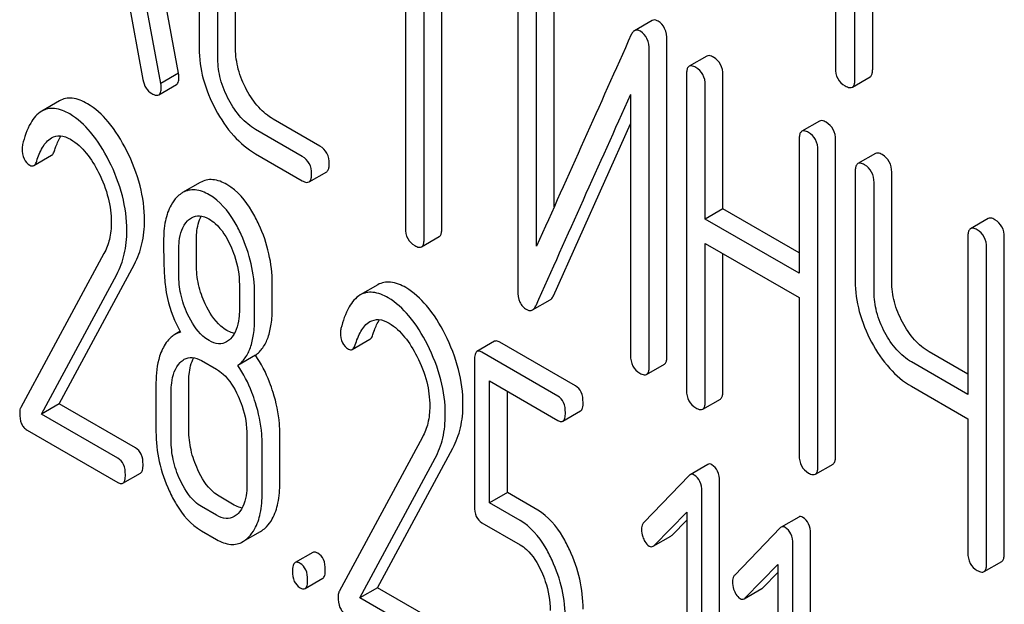
# Model space of a CAD drawing. Units: millimetres. Extents: x 0 to 4200, y 0 to 2970.
# Drawn here: x 2899 to 2911, y 1018 to 1025 of the extents above; entities that cross this region are included whole.
import ezdxf

# ---------------------------------------------------------------- set-up
doc = ezdxf.new("R2010")
doc.units = ezdxf.units.MM
doc.header["$LTSCALE"] = 231
doc.layers.get('0').update_dxf_attribs({"linetype": 'CONTINUOUS'})

msp = doc.modelspace()

# ---------------------------------------------------------------- linework, layer by layer
at = {"color": 7, "linetype": 'Continuous'}
for p, q in [((2900.766, 1024.381), (2899.978, 1028.6)), ((2900.554, 1024.258), (2899.766, 1028.477)), ((2908.646, 1028.092), (2908.646, 1024.445)), ((2908.881, 1024.309), (2908.881, 1027.956)), ((2909.094, 1024.431), (2909.094, 1027.834)), ((2901.012, 1027.017), (2901.012, 1024.682)), ((2901.449, 1024.675), (2901.449, 1027.009)), ((2901.237, 1024.552), (2901.237, 1026.887)), ((2903.487, 1026.172), (2903.487, 1022.524)), ((2903.711, 1022.394), (2903.711, 1026.042)), ((2903.924, 1022.517), (2903.924, 1025.92)), ((2904.836, 1025.568), (2904.836, 1021.774)), ((2905.273, 1022.78), (2905.273, 1025.56)), ((2900.117, 1025.494), (2900.338, 1024.307)), ((2905.061, 1022.307), (2905.061, 1025.438)), ((2906.447, 1025.015), (2906.235, 1024.892)), ((2906.625, 1020.986), (2906.625, 1024.78)), ((2906.413, 1020.864), (2906.413, 1024.658)), ((2907.104, 1024.588), (2906.892, 1024.466)), ((2900.766, 1024.381), (2900.554, 1024.258)), ((2906.86, 1024.37), (2906.86, 1020.576)), ((2907.297, 1022.755), (2907.297, 1024.363)), ((2900.528, 1024.122), (2900.74, 1024.245)), ((2907.085, 1022.632), (2907.085, 1024.24)), ((2908.85, 1024.215), (2909.062, 1024.337)), ((2906.188, 1024.125), (2906.188, 1020.994)), ((2899.335, 1024.05), (2899.123, 1023.927)), ((2902.462, 1023.507), (2901.902, 1023.83)), ((2905.262, 1021.712), (2906.188, 1023.776)), ((2908.456, 1023.808), (2908.243, 1023.685)), ((2902.249, 1023.384), (2901.689, 1023.708)), ((2908.212, 1023.59), (2908.212, 1021.982)), ((2908.649, 1019.789), (2908.649, 1023.582)), ((2901.689, 1023.416), (2902.249, 1023.092)), ((2908.437, 1019.666), (2908.437, 1023.46)), ((2909.128, 1023.419), (2908.916, 1023.297)), ((2899.029, 1023.274), (2899.241, 1023.397)), ((2902.331, 1023.078), (2902.543, 1023.2)), ((2908.885, 1023.201), (2908.885, 1021.888)), ((2909.322, 1021.881), (2909.322, 1023.194)), ((2901.026, 1023.071), (2900.814, 1022.949)), ((2909.11, 1021.758), (2909.11, 1023.071)), ((2907.297, 1022.755), (2907.085, 1022.632)), ((2908.212, 1022.227), (2907.297, 1022.755)), ((2908.212, 1021.982), (2907.085, 1022.632)), ((2910.48, 1022.639), (2910.268, 1022.516)), ((2900.979, 1022.087), (2900.979, 1022.385)), ((2903.68, 1022.299), (2903.892, 1022.421)), ((2910.236, 1022.421), (2910.236, 1020.527)), ((2910.673, 1018.62), (2910.673, 1022.413)), ((2900.767, 1021.964), (2900.767, 1022.262)), ((2907.085, 1020.447), (2907.085, 1022.34)), ((2907.085, 1022.34), (2908.212, 1021.69)), ((2910.461, 1018.497), (2910.461, 1022.291)), ((2899.87, 1022.22), (2898.871, 1020.371)), ((2907.297, 1020.569), (2907.297, 1022.218)), ((2899.331, 1020.415), (2900.235, 1022.091)), ((2899.119, 1020.293), (2900.023, 1021.968)), ((2901.495, 1021.842), (2901.495, 1021.544)), ((2901.889, 1021.562), (2901.889, 1021.859)), ((2903.156, 1021.844), (2902.944, 1021.721)), ((2901.677, 1021.439), (2901.677, 1021.737)), ((2905.012, 1021.541), (2905.224, 1021.663)), ((2908.212, 1021.69), (2908.212, 1019.796)), ((2900.782, 1021.282), (2900.719, 1021.245)), ((2902.85, 1021.068), (2903.062, 1021.191)), ((2904.558, 1021.165), (2904.346, 1021.043)), ((2905.528, 1020.631), (2904.619, 1021.156)), ((2901.04, 1020.934), (2901.222, 1020.829)), ((2901.687, 1020.998), (2901.475, 1020.876)), ((2904.315, 1020.94), (2904.315, 1019.186)), ((2905.316, 1020.508), (2904.406, 1021.034)), ((2910.236, 1020.772), (2909.772, 1021.04)), ((2906.381, 1020.768), (2906.594, 1020.891)), ((2910.236, 1020.527), (2909.559, 1020.918)), ((2900.494, 1020.666), (2900.494, 1020.082)), ((2900.888, 1020.1), (2900.888, 1020.683)), ((2904.497, 1019.227), (2904.497, 1020.689)), ((2904.497, 1020.689), (2905.316, 1020.217)), ((2909.559, 1020.626), (2910.236, 1020.235)), ((2900.676, 1019.977), (2900.676, 1020.561)), ((2904.71, 1019.35), (2904.71, 1020.567)), ((2907.054, 1020.351), (2907.266, 1020.473)), ((2899.331, 1020.415), (2899.119, 1020.293)), ((2900.248, 1019.886), (2899.331, 1020.415)), ((2900.036, 1019.763), (2899.119, 1020.293)), ((2905.377, 1020.207), (2905.589, 1020.33)), ((2910.236, 1020.235), (2910.236, 1018.627)), ((2898.948, 1020.1), (2900.036, 1019.471)), ((2901.586, 1020.036), (2901.586, 1019.452)), ((2901.98, 1019.469), (2901.98, 1020.053)), ((2903.691, 1020.014), (2902.692, 1018.165)), ((2901.768, 1019.347), (2901.768, 1019.93)), ((2903.152, 1018.209), (2904.056, 1019.884)), ((2902.94, 1018.087), (2903.844, 1019.762)), ((2907.114, 1019.688), (2906.902, 1019.565)), ((2908.406, 1019.57), (2908.618, 1019.693)), ((2900.096, 1019.462), (2900.308, 1019.585)), ((2906.89, 1019.556), (2906.346, 1018.992)), ((2907.257, 1015.693), (2907.257, 1019.487)), ((2901.434, 1019.201), (2901.252, 1019.306)), ((2904.71, 1019.35), (2904.497, 1019.227)), ((2905.075, 1019.139), (2904.71, 1019.35)), ((2907.045, 1015.571), (2907.045, 1019.364)), ((2901.222, 1019.078), (2901.04, 1019.183)), ((2904.863, 1019.016), (2904.497, 1019.227)), ((2906.473, 1018.717), (2906.863, 1019.116)), ((2906.863, 1019.116), (2906.863, 1015.676)), ((2908.206, 1019.057), (2907.994, 1018.935)), ((2904.406, 1018.988), (2904.863, 1018.724)), ((2906.686, 1018.839), (2906.863, 1019.021)), ((2907.982, 1018.926), (2907.438, 1018.361)), ((2901.04, 1018.892), (2901.222, 1018.787)), ((2901.538, 1018.762), (2901.75, 1018.885)), ((2906.461, 1018.707), (2906.673, 1018.829)), ((2908.349, 1015.063), (2908.349, 1018.857)), ((2908.137, 1014.941), (2908.137, 1018.734)), ((2902.375, 1018.632), (2902.163, 1018.51)), ((2907.565, 1018.086), (2907.955, 1018.486)), ((2907.955, 1018.486), (2907.955, 1015.046)), ((2910.43, 1018.402), (2910.642, 1018.524)), ((2907.777, 1018.209), (2907.955, 1018.391)), ((2902.283, 1018.199), (2902.495, 1018.322)), ((2903.152, 1018.209), (2902.94, 1018.087)), ((2904.069, 1017.68), (2903.152, 1018.209)), ((2907.553, 1018.076), (2907.765, 1018.199)), ((2903.857, 1017.557), (2902.94, 1018.087))]:
    msp.add_line(p, q, dxfattribs=at)
for centre, radius, start, end in [((3937.713, 559.677), 1131.263, 155.76016, 155.900923), ((2900.855, 1021.009), 0.273, 104.3982, 119.9338)]:
    msp.add_arc(centre, radius, start, end, dxfattribs=at)
for points, knots in [([(2906.519, 1025.007), (2906.507, 1025.014), (2906.483, 1025.025), (2906.456, 1025.02), (2906.447, 1025.015)], [0, 0, 0, 0, 0.554007, 1, 1, 1, 1]), ([(2906.625, 1024.78), (2906.625, 1024.828), (2906.614, 1024.917), (2906.553, 1024.988), (2906.519, 1025.007)], [0, 0, 0, 0, 0.548069, 1, 1, 1, 1]), ([(2906.235, 1024.892), (2906.231, 1024.89), (2906.214, 1024.878), (2906.204, 1024.859), (2906.197, 1024.845)], [0, 0, 0, 0, 0.214312, 1, 1, 1, 1]), ([(2906.307, 1024.885), (2906.295, 1024.892), (2906.271, 1024.903), (2906.244, 1024.898), (2906.235, 1024.892)], [0, 0, 0, 0, 0.554007, 1, 1, 1, 1]), ([(2906.413, 1024.658), (2906.413, 1024.705), (2906.402, 1024.795), (2906.341, 1024.865), (2906.307, 1024.885)], [0, 0, 0, 0, 0.548069, 1, 1, 1, 1]), ([(2901.012, 1024.682), (2901.012, 1024.558), (2901.048, 1024.301), (2901.147, 1024.063), (2901.21, 1023.946)], [0, 0, 0, 0, 0.48289, 1, 1, 1, 1]), ([(2901.582, 1024.183), (2901.54, 1024.261), (2901.473, 1024.421), (2901.449, 1024.592), (2901.449, 1024.675)], [0, 0, 0, 0, 0.518767, 1, 1, 1, 1]), ([(2907.185, 1024.573), (2907.177, 1024.578), (2907.153, 1024.591), (2907.12, 1024.597), (2907.104, 1024.588)], [0, 0, 0, 0, 0.333879, 1, 1, 1, 1]), ([(2901.369, 1024.061), (2901.327, 1024.14), (2901.26, 1024.3), (2901.237, 1024.471), (2901.237, 1024.552)], [0, 0, 0, 0, 0.526944, 1, 1, 1, 1]), ([(2906.973, 1024.451), (2906.965, 1024.456), (2906.941, 1024.468), (2906.908, 1024.475), (2906.892, 1024.466)], [0, 0, 0, 0, 0.333879, 1, 1, 1, 1]), ([(2907.297, 1024.363), (2907.297, 1024.405), (2907.282, 1024.491), (2907.22, 1024.553), (2907.185, 1024.573)], [0, 0, 0, 0, 0.517748, 1, 1, 1, 1]), ([(2900.77, 1024.334), (2900.77, 1024.338), (2900.769, 1024.353), (2900.767, 1024.369), (2900.766, 1024.381)], [0, 0, 0, 0, 0.204537, 1, 1, 1, 1]), ([(2906.892, 1024.466), (2906.886, 1024.462), (2906.873, 1024.449), (2906.862, 1024.415), (2906.86, 1024.387), (2906.86, 1024.37)], [0, 0, 0, 0, 0.180795, 0.522906, 1, 1, 1, 1]), ([(2907.085, 1024.24), (2907.085, 1024.283), (2907.07, 1024.369), (2907.007, 1024.431), (2906.973, 1024.451)], [0, 0, 0, 0, 0.517748, 1, 1, 1, 1]), ([(2908.646, 1024.445), (2908.646, 1024.401), (2908.661, 1024.313), (2908.728, 1024.251), (2908.763, 1024.231)], [0, 0, 0, 0, 0.510802, 1, 1, 1, 1]), ([(2909.062, 1024.337), (2909.068, 1024.34), (2909.081, 1024.353), (2909.092, 1024.387), (2909.094, 1024.415), (2909.094, 1024.431)], [0, 0, 0, 0, 0.180942, 0.521785, 1, 1, 1, 1]), ([(2900.338, 1024.307), (2900.344, 1024.271), (2900.365, 1024.204), (2900.416, 1024.154), (2900.443, 1024.138)], [0, 0, 0, 0, 0.532598, 1, 1, 1, 1]), ([(2900.558, 1024.212), (2900.558, 1024.215), (2900.557, 1024.231), (2900.555, 1024.246), (2900.554, 1024.258)], [0, 0, 0, 0, 0.204537, 1, 1, 1, 1]), ([(2900.74, 1024.245), (2900.745, 1024.248), (2900.758, 1024.26), (2900.769, 1024.292), (2900.77, 1024.319), (2900.77, 1024.334)], [0, 0, 0, 0, 0.183435, 0.52547, 1, 1, 1, 1]), ([(2908.85, 1024.215), (2908.855, 1024.218), (2908.869, 1024.231), (2908.88, 1024.264), (2908.881, 1024.292), (2908.881, 1024.309)], [0, 0, 0, 0, 0.180942, 0.521785, 1, 1, 1, 1]), ([(2900.443, 1024.138), (2900.452, 1024.133), (2900.477, 1024.12), (2900.511, 1024.113), (2900.528, 1024.122)], [0, 0, 0, 0, 0.334189, 1, 1, 1, 1]), ([(2900.528, 1024.122), (2900.533, 1024.125), (2900.546, 1024.138), (2900.556, 1024.17), (2900.558, 1024.196), (2900.558, 1024.212)], [0, 0, 0, 0, 0.183435, 0.52547, 1, 1, 1, 1]), ([(2901.902, 1023.83), (2901.837, 1023.868), (2901.711, 1023.973), (2901.622, 1024.108), (2901.582, 1024.183)], [0, 0, 0, 0, 0.467295, 1, 1, 1, 1]), ([(2908.763, 1024.231), (2908.772, 1024.226), (2908.798, 1024.212), (2908.833, 1024.205), (2908.85, 1024.215)], [0, 0, 0, 0, 0.332825, 1, 1, 1, 1]), ([(2899.671, 1024.015), (2899.615, 1024.048), (2899.527, 1024.086), (2899.408, 1024.082), (2899.358, 1024.063), (2899.335, 1024.05)], [0, 0, 0, 0, 0.551836, 0.779472, 1, 1, 1, 1]), ([(2900.142, 1023.454), (2900.08, 1023.576), (2899.952, 1023.789), (2899.766, 1023.96), (2899.671, 1024.015)], [0, 0, 0, 0, 0.554316, 1, 1, 1, 1]), ([(2901.689, 1023.708), (2901.624, 1023.746), (2901.499, 1023.851), (2901.409, 1023.987), (2901.369, 1024.061)], [0, 0, 0, 0, 0.473667, 1, 1, 1, 1]), ([(2899.123, 1023.927), (2899.067, 1023.895), (2898.963, 1023.765), (2898.916, 1023.614), (2898.893, 1023.525)], [0, 0, 0, 0, 0.415123, 1, 1, 1, 1]), ([(2899.459, 1023.893), (2899.403, 1023.925), (2899.315, 1023.963), (2899.196, 1023.96), (2899.146, 1023.94), (2899.123, 1023.927)], [0, 0, 0, 0, 0.551836, 0.779472, 1, 1, 1, 1]), ([(2899.93, 1023.331), (2899.868, 1023.453), (2899.74, 1023.666), (2899.554, 1023.838), (2899.459, 1023.893)], [0, 0, 0, 0, 0.554316, 1, 1, 1, 1]), ([(2901.21, 1023.946), (2901.27, 1023.833), (2901.404, 1023.63), (2901.592, 1023.472), (2901.689, 1023.416)], [0, 0, 0, 0, 0.531536, 1, 1, 1, 1]), ([(2908.537, 1023.793), (2908.529, 1023.798), (2908.505, 1023.81), (2908.472, 1023.817), (2908.456, 1023.808)], [0, 0, 0, 0, 0.333879, 1, 1, 1, 1]), ([(2908.649, 1023.582), (2908.649, 1023.625), (2908.634, 1023.711), (2908.571, 1023.773), (2908.537, 1023.793)], [0, 0, 0, 0, 0.517748, 1, 1, 1, 1]), ([(2908.243, 1023.685), (2908.238, 1023.682), (2908.225, 1023.669), (2908.214, 1023.635), (2908.212, 1023.606), (2908.212, 1023.59)], [0, 0, 0, 0, 0.180795, 0.522906, 1, 1, 1, 1]), ([(2908.325, 1023.671), (2908.316, 1023.675), (2908.292, 1023.688), (2908.26, 1023.695), (2908.243, 1023.685)], [0, 0, 0, 0, 0.333879, 1, 1, 1, 1]), ([(2908.437, 1023.46), (2908.437, 1023.503), (2908.422, 1023.589), (2908.359, 1023.651), (2908.325, 1023.671)], [0, 0, 0, 0, 0.517748, 1, 1, 1, 1]), ([(2899.063, 1023.328), (2899.081, 1023.384), (2899.121, 1023.488), (2899.194, 1023.581), (2899.24, 1023.607)], [0, 0, 0, 0, 0.527645, 1, 1, 1, 1]), ([(2899.24, 1023.607), (2899.271, 1023.625), (2899.355, 1023.644), (2899.432, 1023.611), (2899.47, 1023.589)], [0, 0, 0, 0, 0.448782, 1, 1, 1, 1]), ([(2899.275, 1023.451), (2899.281, 1023.468), (2899.302, 1023.53), (2899.33, 1023.591), (2899.355, 1023.631)], [0, 0, 0, 0, 0.281349, 1, 1, 1, 1]), ([(2899.47, 1023.589), (2899.542, 1023.547), (2899.672, 1023.423), (2899.763, 1023.272), (2899.804, 1023.191)], [0, 0, 0, 0, 0.476335, 1, 1, 1, 1]), ([(2898.888, 1023.476), (2898.888, 1023.435), (2898.897, 1023.356), (2898.952, 1023.295), (2898.982, 1023.278)], [0, 0, 0, 0, 0.541446, 1, 1, 1, 1]), ([(2899.241, 1023.397), (2899.245, 1023.399), (2899.262, 1023.413), (2899.27, 1023.434), (2899.275, 1023.451)], [0, 0, 0, 0, 0.196475, 1, 1, 1, 1]), ([(2900.357, 1022.615), (2900.357, 1022.755), (2900.317, 1023.047), (2900.21, 1023.319), (2900.142, 1023.454)], [0, 0, 0, 0, 0.481425, 1, 1, 1, 1]), ([(2902.574, 1023.296), (2902.574, 1023.339), (2902.559, 1023.425), (2902.496, 1023.487), (2902.462, 1023.507)], [0, 0, 0, 0, 0.517748, 1, 1, 1, 1]), ([(2909.209, 1023.405), (2909.201, 1023.409), (2909.177, 1023.422), (2909.144, 1023.429), (2909.128, 1023.419)], [0, 0, 0, 0, 0.333879, 1, 1, 1, 1]), ([(2899.029, 1023.274), (2899.033, 1023.276), (2899.05, 1023.29), (2899.058, 1023.312), (2899.063, 1023.328)], [0, 0, 0, 0, 0.196475, 1, 1, 1, 1]), ([(2900.145, 1022.493), (2900.145, 1022.633), (2900.105, 1022.924), (2899.998, 1023.197), (2899.93, 1023.331)], [0, 0, 0, 0, 0.481425, 1, 1, 1, 1]), ([(2902.362, 1023.173), (2902.362, 1023.216), (2902.347, 1023.302), (2902.284, 1023.364), (2902.249, 1023.384)], [0, 0, 0, 0, 0.517748, 1, 1, 1, 1]), ([(2902.543, 1023.2), (2902.548, 1023.203), (2902.561, 1023.217), (2902.572, 1023.251), (2902.574, 1023.279), (2902.574, 1023.296)], [0, 0, 0, 0, 0.178538, 0.518942, 1, 1, 1, 1]), ([(2908.916, 1023.297), (2908.91, 1023.294), (2908.897, 1023.28), (2908.886, 1023.246), (2908.885, 1023.218), (2908.885, 1023.201)], [0, 0, 0, 0, 0.180795, 0.522906, 1, 1, 1, 1]), ([(2908.997, 1023.282), (2908.989, 1023.287), (2908.965, 1023.3), (2908.932, 1023.306), (2908.916, 1023.297)], [0, 0, 0, 0, 0.333879, 1, 1, 1, 1]), ([(2909.322, 1023.194), (2909.322, 1023.237), (2909.307, 1023.323), (2909.244, 1023.385), (2909.209, 1023.405)], [0, 0, 0, 0, 0.517748, 1, 1, 1, 1]), ([(2898.982, 1023.278), (2898.99, 1023.274), (2899.005, 1023.267), (2899.023, 1023.27), (2899.029, 1023.274)], [0, 0, 0, 0, 0.543918, 1, 1, 1, 1]), ([(2899.804, 1023.191), (2899.854, 1023.093), (2899.93, 1022.899), (2899.958, 1022.691), (2899.958, 1022.592)], [0, 0, 0, 0, 0.526414, 1, 1, 1, 1]), ([(2902.331, 1023.078), (2902.336, 1023.081), (2902.349, 1023.094), (2902.36, 1023.128), (2902.362, 1023.157), (2902.362, 1023.173)], [0, 0, 0, 0, 0.178538, 0.518942, 1, 1, 1, 1]), ([(2909.11, 1023.071), (2909.11, 1023.114), (2909.094, 1023.2), (2909.032, 1023.262), (2908.997, 1023.282)], [0, 0, 0, 0, 0.517748, 1, 1, 1, 1]), ([(2901.345, 1023.046), (2901.293, 1023.076), (2901.21, 1023.11), (2901.097, 1023.104), (2901.049, 1023.084), (2901.026, 1023.071)], [0, 0, 0, 0, 0.539429, 0.770186, 1, 1, 1, 1]), ([(2902.249, 1023.092), (2902.258, 1023.088), (2902.282, 1023.075), (2902.314, 1023.068), (2902.331, 1023.078)], [0, 0, 0, 0, 0.33079, 1, 1, 1, 1]), ([(2900.814, 1022.949), (2900.808, 1022.945), (2900.783, 1022.93), (2900.761, 1022.91), (2900.745, 1022.894)], [0, 0, 0, 0, 0.239308, 1, 1, 1, 1]), ([(2901.133, 1022.923), (2901.081, 1022.954), (2900.998, 1022.988), (2900.885, 1022.981), (2900.836, 1022.962), (2900.814, 1022.949)], [0, 0, 0, 0, 0.539429, 0.770186, 1, 1, 1, 1]), ([(2901.729, 1022.567), (2901.704, 1022.622), (2901.61, 1022.804), (2901.472, 1022.973), (2901.345, 1023.046)], [0, 0, 0, 0, 0.291592, 1, 1, 1, 1]), ([(2900.745, 1022.894), (2900.718, 1022.867), (2900.654, 1022.78), (2900.596, 1022.598), (2900.585, 1022.449), (2900.585, 1022.367)], [0, 0, 0, 0, 0.208172, 0.563631, 1, 1, 1, 1]), ([(2901.517, 1022.445), (2901.492, 1022.5), (2901.398, 1022.682), (2901.259, 1022.85), (2901.133, 1022.923)], [0, 0, 0, 0, 0.291592, 1, 1, 1, 1]), ([(2899.958, 1022.592), (2899.958, 1022.524), (2899.945, 1022.395), (2899.899, 1022.273), (2899.87, 1022.22)], [0, 0, 0, 0, 0.531868, 1, 1, 1, 1]), ([(2900.235, 1022.091), (2900.276, 1022.167), (2900.339, 1022.339), (2900.357, 1022.521), (2900.357, 1022.615)], [0, 0, 0, 0, 0.477666, 1, 1, 1, 1]), ([(2900.767, 1022.262), (2900.767, 1022.297), (2900.773, 1022.418), (2900.812, 1022.547), (2900.873, 1022.61)], [0, 0, 0, 0, 0.285517, 1, 1, 1, 1]), ([(2900.922, 1022.648), (2900.95, 1022.665), (2901.025, 1022.682), (2901.095, 1022.654), (2901.129, 1022.634)], [0, 0, 0, 0, 0.449443, 1, 1, 1, 1]), ([(2900.979, 1022.385), (2900.979, 1022.413), (2900.983, 1022.509), (2901.005, 1022.608), (2901.038, 1022.669)], [0, 0, 0, 0, 0.288711, 1, 1, 1, 1]), ([(2901.129, 1022.634), (2901.157, 1022.618), (2901.268, 1022.535), (2901.343, 1022.412), (2901.387, 1022.315)], [0, 0, 0, 0, 0.228462, 1, 1, 1, 1]), ([(2910.561, 1022.624), (2910.553, 1022.629), (2910.529, 1022.642), (2910.496, 1022.648), (2910.48, 1022.639)], [0, 0, 0, 0, 0.333882, 1, 1, 1, 1]), ([(2910.673, 1022.413), (2910.673, 1022.456), (2910.658, 1022.542), (2910.596, 1022.604), (2910.561, 1022.624)], [0, 0, 0, 0, 0.517748, 1, 1, 1, 1]), ([(2900.023, 1021.968), (2900.064, 1022.044), (2900.127, 1022.216), (2900.145, 1022.398), (2900.145, 1022.493)], [0, 0, 0, 0, 0.477666, 1, 1, 1, 1]), ([(2901.889, 1021.859), (2901.889, 1021.979), (2901.861, 1022.223), (2901.781, 1022.455), (2901.729, 1022.567)], [0, 0, 0, 0, 0.492653, 1, 1, 1, 1]), ([(2903.487, 1022.524), (2903.487, 1022.481), (2903.5, 1022.394), (2903.564, 1022.333), (2903.599, 1022.313)], [0, 0, 0, 0, 0.518201, 1, 1, 1, 1]), ([(2903.892, 1022.421), (2903.898, 1022.424), (2903.911, 1022.437), (2903.922, 1022.472), (2903.924, 1022.5), (2903.924, 1022.517)], [0, 0, 0, 0, 0.178538, 0.518942, 1, 1, 1, 1]), ([(2910.268, 1022.516), (2910.262, 1022.513), (2910.249, 1022.5), (2910.238, 1022.466), (2910.236, 1022.437), (2910.236, 1022.421)], [0, 0, 0, 0, 0.180795, 0.522905, 1, 1, 1, 1]), ([(2910.349, 1022.502), (2910.341, 1022.507), (2910.317, 1022.519), (2910.284, 1022.526), (2910.268, 1022.516)], [0, 0, 0, 0, 0.333882, 1, 1, 1, 1]), ([(2910.461, 1022.291), (2910.461, 1022.334), (2910.446, 1022.42), (2910.383, 1022.482), (2910.349, 1022.502)], [0, 0, 0, 0, 0.517748, 1, 1, 1, 1]), ([(2900.585, 1022.367), (2900.585, 1022.256), (2900.588, 1022.074), (2900.597, 1021.891), (2900.607, 1021.821)], [0, 0, 0, 0, 0.609825, 1, 1, 1, 1]), ([(2901.677, 1021.737), (2901.677, 1021.857), (2901.649, 1022.101), (2901.568, 1022.333), (2901.517, 1022.445)], [0, 0, 0, 0, 0.492653, 1, 1, 1, 1]), ([(2903.68, 1022.299), (2903.686, 1022.302), (2903.699, 1022.315), (2903.71, 1022.349), (2903.711, 1022.378), (2903.711, 1022.394)], [0, 0, 0, 0, 0.178538, 0.518942, 1, 1, 1, 1]), ([(2901.387, 1022.315), (2901.406, 1022.275), (2901.467, 1022.125), (2901.495, 1021.961), (2901.495, 1021.842)], [0, 0, 0, 0, 0.268619, 1, 1, 1, 1]), ([(2903.599, 1022.313), (2903.607, 1022.309), (2903.631, 1022.296), (2903.664, 1022.289), (2903.68, 1022.299)], [0, 0, 0, 0, 0.33079, 1, 1, 1, 1]), ([(2901.086, 1021.613), (2901.051, 1021.687), (2900.997, 1021.842), (2900.979, 1022.006), (2900.979, 1022.087)], [0, 0, 0, 0, 0.504905, 1, 1, 1, 1]), ([(2900.874, 1021.49), (2900.837, 1021.568), (2900.784, 1021.724), (2900.767, 1021.887), (2900.767, 1021.964)], [0, 0, 0, 0, 0.525932, 1, 1, 1, 1]), ([(2903.492, 1021.809), (2903.436, 1021.842), (2903.348, 1021.88), (2903.229, 1021.876), (2903.179, 1021.857), (2903.156, 1021.844)], [0, 0, 0, 0, 0.551837, 0.779472, 1, 1, 1, 1]), ([(2908.885, 1021.888), (2908.885, 1021.765), (2908.92, 1021.51), (2909.018, 1021.273), (2909.08, 1021.156)], [0, 0, 0, 0, 0.482451, 1, 1, 1, 1]), ([(2909.452, 1021.394), (2909.411, 1021.472), (2909.345, 1021.629), (2909.322, 1021.799), (2909.322, 1021.881)], [0, 0, 0, 0, 0.519436, 1, 1, 1, 1]), ([(2900.607, 1021.821), (2900.613, 1021.773), (2900.648, 1021.584), (2900.719, 1021.401), (2900.787, 1021.273)], [0, 0, 0, 0, 0.247445, 1, 1, 1, 1]), ([(2903.28, 1021.687), (2903.224, 1021.719), (2903.136, 1021.757), (2903.017, 1021.754), (2902.967, 1021.734), (2902.944, 1021.721)], [0, 0, 0, 0, 0.551837, 0.779472, 1, 1, 1, 1]), ([(2903.963, 1021.248), (2903.901, 1021.37), (2903.773, 1021.583), (2903.587, 1021.754), (2903.492, 1021.809)], [0, 0, 0, 0, 0.554316, 1, 1, 1, 1]), ([(2904.836, 1021.774), (2904.836, 1021.727), (2904.844, 1021.657), (2904.892, 1021.582), (2904.924, 1021.557), (2904.942, 1021.547)], [0, 0, 0, 0, 0.541916, 0.771075, 1, 1, 1, 1]), ([(2909.24, 1021.271), (2909.198, 1021.35), (2909.133, 1021.508), (2909.11, 1021.678), (2909.11, 1021.758)], [0, 0, 0, 0, 0.526716, 1, 1, 1, 1]), ([(2902.944, 1021.721), (2902.888, 1021.689), (2902.785, 1021.559), (2902.737, 1021.408), (2902.714, 1021.319)], [0, 0, 0, 0, 0.415123, 1, 1, 1, 1]), ([(2903.751, 1021.125), (2903.689, 1021.247), (2903.561, 1021.46), (2903.375, 1021.632), (2903.28, 1021.687)], [0, 0, 0, 0, 0.554316, 1, 1, 1, 1]), ([(2905.224, 1021.663), (2905.228, 1021.665), (2905.244, 1021.678), (2905.255, 1021.697), (2905.262, 1021.712)], [0, 0, 0, 0, 0.21266, 1, 1, 1, 1]), ([(2901.345, 1021.295), (2901.319, 1021.31), (2901.207, 1021.392), (2901.132, 1021.515), (2901.086, 1021.613)], [0, 0, 0, 0, 0.218471, 1, 1, 1, 1]), ([(2901.495, 1021.544), (2901.495, 1021.509), (2901.49, 1021.387), (2901.449, 1021.258), (2901.388, 1021.195)], [0, 0, 0, 0, 0.285716, 1, 1, 1, 1]), ([(2901.687, 1020.998), (2901.721, 1021.023), (2901.784, 1021.088), (2901.847, 1021.217), (2901.883, 1021.379), (2901.889, 1021.497), (2901.889, 1021.562)], [0, 0, 0, 0, 0.203198, 0.426915, 0.688644, 1, 1, 1, 1]), ([(2904.942, 1021.547), (2904.953, 1021.54), (2904.976, 1021.53), (2905.002, 1021.535), (2905.012, 1021.541)], [0, 0, 0, 0, 0.547773, 1, 1, 1, 1]), ([(2905.012, 1021.541), (2905.015, 1021.543), (2905.032, 1021.555), (2905.043, 1021.574), (2905.05, 1021.589)], [0, 0, 0, 0, 0.21266, 1, 1, 1, 1]), ([(2901.133, 1021.173), (2901.106, 1021.188), (2900.994, 1021.271), (2900.919, 1021.394), (2900.874, 1021.49)], [0, 0, 0, 0, 0.228302, 1, 1, 1, 1]), ([(2901.475, 1020.876), (2901.509, 1020.9), (2901.572, 1020.965), (2901.635, 1021.095), (2901.671, 1021.256), (2901.677, 1021.375), (2901.677, 1021.439)], [0, 0, 0, 0, 0.203198, 0.426915, 0.688644, 1, 1, 1, 1]), ([(2902.884, 1021.122), (2902.902, 1021.178), (2902.942, 1021.282), (2903.015, 1021.375), (2903.061, 1021.401)], [0, 0, 0, 0, 0.527645, 1, 1, 1, 1]), ([(2903.061, 1021.401), (2903.092, 1021.419), (2903.176, 1021.438), (2903.253, 1021.405), (2903.291, 1021.383)], [0, 0, 0, 0, 0.448782, 1, 1, 1, 1]), ([(2903.097, 1021.245), (2903.102, 1021.262), (2903.123, 1021.324), (2903.151, 1021.385), (2903.176, 1021.425)], [0, 0, 0, 0, 0.281349, 1, 1, 1, 1]), ([(2901.436, 1021.26), (2901.428, 1021.261), (2901.397, 1021.269), (2901.367, 1021.283), (2901.345, 1021.295)], [0, 0, 0, 0, 0.230668, 1, 1, 1, 1]), ([(2903.291, 1021.383), (2903.363, 1021.341), (2903.493, 1021.217), (2903.584, 1021.066), (2903.625, 1020.985)], [0, 0, 0, 0, 0.476335, 1, 1, 1, 1]), ([(2909.772, 1021.04), (2909.707, 1021.078), (2909.581, 1021.183), (2909.492, 1021.319), (2909.452, 1021.394)], [0, 0, 0, 0, 0.467252, 1, 1, 1, 1]), ([(2900.719, 1021.245), (2900.704, 1021.236), (2900.642, 1021.192), (2900.598, 1021.126), (2900.573, 1021.073)], [0, 0, 0, 0, 0.227529, 1, 1, 1, 1]), ([(2901.34, 1021.157), (2901.312, 1021.141), (2901.237, 1021.124), (2901.167, 1021.153), (2901.133, 1021.173)], [0, 0, 0, 0, 0.449189, 1, 1, 1, 1]), ([(2902.709, 1021.27), (2902.709, 1021.228), (2902.718, 1021.149), (2902.773, 1021.089), (2902.803, 1021.072)], [0, 0, 0, 0, 0.541446, 1, 1, 1, 1]), ([(2903.062, 1021.191), (2903.066, 1021.193), (2903.083, 1021.207), (2903.091, 1021.228), (2903.097, 1021.245)], [0, 0, 0, 0, 0.196475, 1, 1, 1, 1]), ([(2904.178, 1020.409), (2904.178, 1020.549), (2904.138, 1020.841), (2904.031, 1021.113), (2903.963, 1021.248)], [0, 0, 0, 0, 0.481425, 1, 1, 1, 1]), ([(2904.619, 1021.156), (2904.613, 1021.159), (2904.595, 1021.169), (2904.57, 1021.172), (2904.558, 1021.165)], [0, 0, 0, 0, 0.324716, 1, 1, 1, 1]), ([(2909.559, 1020.918), (2909.494, 1020.956), (2909.369, 1021.061), (2909.28, 1021.197), (2909.24, 1021.271)], [0, 0, 0, 0, 0.473649, 1, 1, 1, 1]), ([(2900.573, 1021.073), (2900.559, 1021.045), (2900.508, 1020.915), (2900.494, 1020.774), (2900.494, 1020.666)], [0, 0, 0, 0, 0.224305, 1, 1, 1, 1]), ([(2902.803, 1021.072), (2902.811, 1021.068), (2902.827, 1021.061), (2902.844, 1021.064), (2902.85, 1021.068)], [0, 0, 0, 0, 0.543918, 1, 1, 1, 1]), ([(2902.85, 1021.068), (2902.854, 1021.07), (2902.871, 1021.084), (2902.879, 1021.106), (2902.884, 1021.122)], [0, 0, 0, 0, 0.196475, 1, 1, 1, 1]), ([(2903.966, 1020.287), (2903.966, 1020.427), (2903.926, 1020.718), (2903.819, 1020.991), (2903.751, 1021.125)], [0, 0, 0, 0, 0.481425, 1, 1, 1, 1]), ([(2904.406, 1021.034), (2904.401, 1021.037), (2904.383, 1021.046), (2904.358, 1021.05), (2904.346, 1021.043)], [0, 0, 0, 0, 0.324716, 1, 1, 1, 1]), ([(2909.08, 1021.156), (2909.141, 1021.044), (2909.274, 1020.841), (2909.462, 1020.682), (2909.559, 1020.626)], [0, 0, 0, 0, 0.531562, 1, 1, 1, 1]), ([(2900.832, 1020.949), (2900.861, 1020.965), (2900.936, 1020.983), (2901.006, 1020.954), (2901.04, 1020.934)], [0, 0, 0, 0, 0.449443, 1, 1, 1, 1]), ([(2900.888, 1020.683), (2900.888, 1020.711), (2900.892, 1020.809), (2900.914, 1020.909), (2900.949, 1020.969)], [0, 0, 0, 0, 0.288013, 1, 1, 1, 1]), ([(2901.9, 1020.552), (2901.887, 1020.593), (2901.833, 1020.75), (2901.757, 1020.899), (2901.687, 1020.998)], [0, 0, 0, 0, 0.264297, 1, 1, 1, 1]), ([(2903.625, 1020.985), (2903.675, 1020.887), (2903.752, 1020.693), (2903.779, 1020.485), (2903.779, 1020.386)], [0, 0, 0, 0, 0.526414, 1, 1, 1, 1]), ([(2904.346, 1021.043), (2904.334, 1021.036), (2904.316, 1020.999), (2904.315, 1020.963), (2904.315, 1020.94)], [0, 0, 0, 0, 0.378434, 1, 1, 1, 1]), ([(2906.188, 1020.994), (2906.188, 1020.951), (2906.201, 1020.864), (2906.266, 1020.803), (2906.3, 1020.783)], [0, 0, 0, 0, 0.518202, 1, 1, 1, 1]), ([(2906.594, 1020.891), (2906.599, 1020.894), (2906.612, 1020.907), (2906.623, 1020.941), (2906.625, 1020.97), (2906.625, 1020.986)], [0, 0, 0, 0, 0.178539, 0.518943, 1, 1, 1, 1]), ([(2900.676, 1020.561), (2900.676, 1020.596), (2900.682, 1020.718), (2900.722, 1020.847), (2900.784, 1020.91)], [0, 0, 0, 0, 0.285814, 1, 1, 1, 1]), ([(2901.222, 1020.829), (2901.25, 1020.813), (2901.361, 1020.73), (2901.434, 1020.606), (2901.479, 1020.509)], [0, 0, 0, 0, 0.228576, 1, 1, 1, 1]), ([(2901.688, 1020.429), (2901.675, 1020.471), (2901.621, 1020.627), (2901.545, 1020.776), (2901.475, 1020.876)], [0, 0, 0, 0, 0.264297, 1, 1, 1, 1]), ([(2906.381, 1020.768), (2906.387, 1020.771), (2906.4, 1020.785), (2906.411, 1020.819), (2906.413, 1020.847), (2906.413, 1020.864)], [0, 0, 0, 0, 0.178539, 0.518943, 1, 1, 1, 1]), ([(2906.3, 1020.783), (2906.308, 1020.778), (2906.332, 1020.766), (2906.365, 1020.759), (2906.381, 1020.768)], [0, 0, 0, 0, 0.330791, 1, 1, 1, 1]), ([(2905.619, 1020.432), (2905.619, 1020.474), (2905.61, 1020.552), (2905.558, 1020.614), (2905.528, 1020.631)], [0, 0, 0, 0, 0.549452, 1, 1, 1, 1]), ([(2906.86, 1020.576), (2906.86, 1020.533), (2906.874, 1020.447), (2906.938, 1020.386), (2906.973, 1020.366)], [0, 0, 0, 0, 0.518202, 1, 1, 1, 1]), ([(2901.479, 1020.509), (2901.497, 1020.469), (2901.557, 1020.318), (2901.586, 1020.154), (2901.586, 1020.036)], [0, 0, 0, 0, 0.26852, 1, 1, 1, 1]), ([(2901.98, 1020.053), (2901.98, 1020.094), (2901.973, 1020.263), (2901.938, 1020.43), (2901.9, 1020.552)], [0, 0, 0, 0, 0.242983, 1, 1, 1, 1]), ([(2905.407, 1020.31), (2905.407, 1020.351), (2905.398, 1020.429), (2905.346, 1020.491), (2905.316, 1020.508)], [0, 0, 0, 0, 0.549452, 1, 1, 1, 1]), ([(2907.266, 1020.473), (2907.271, 1020.476), (2907.285, 1020.49), (2907.296, 1020.524), (2907.297, 1020.552), (2907.297, 1020.569)], [0, 0, 0, 0, 0.178539, 0.518943, 1, 1, 1, 1]), ([(2898.871, 1020.371), (2898.869, 1020.367), (2898.86, 1020.346), (2898.859, 1020.323), (2898.859, 1020.306)], [0, 0, 0, 0, 0.22823, 1, 1, 1, 1]), ([(2901.768, 1019.93), (2901.768, 1019.971), (2901.761, 1020.14), (2901.726, 1020.307), (2901.688, 1020.429)], [0, 0, 0, 0, 0.242983, 1, 1, 1, 1]), ([(2903.779, 1020.386), (2903.779, 1020.318), (2903.766, 1020.189), (2903.72, 1020.067), (2903.691, 1020.014)], [0, 0, 0, 0, 0.531868, 1, 1, 1, 1]), ([(2904.056, 1019.884), (2904.097, 1019.961), (2904.161, 1020.133), (2904.178, 1020.315), (2904.178, 1020.409)], [0, 0, 0, 0, 0.477666, 1, 1, 1, 1]), ([(2905.589, 1020.33), (2905.601, 1020.336), (2905.619, 1020.373), (2905.619, 1020.409), (2905.619, 1020.432)], [0, 0, 0, 0, 0.374355, 1, 1, 1, 1]), ([(2906.973, 1020.366), (2906.981, 1020.361), (2907.005, 1020.348), (2907.038, 1020.341), (2907.054, 1020.351)], [0, 0, 0, 0, 0.330789, 1, 1, 1, 1]), ([(2907.054, 1020.351), (2907.059, 1020.354), (2907.073, 1020.367), (2907.084, 1020.401), (2907.085, 1020.43), (2907.085, 1020.447)], [0, 0, 0, 0, 0.178539, 0.518943, 1, 1, 1, 1]), ([(2898.859, 1020.306), (2898.859, 1020.262), (2898.865, 1020.198), (2898.906, 1020.13), (2898.933, 1020.108), (2898.948, 1020.1)], [0, 0, 0, 0, 0.559796, 0.783933, 1, 1, 1, 1]), ([(2903.844, 1019.762), (2903.885, 1019.838), (2903.948, 1020.01), (2903.966, 1020.192), (2903.966, 1020.287)], [0, 0, 0, 0, 0.477666, 1, 1, 1, 1]), ([(2905.377, 1020.207), (2905.389, 1020.214), (2905.406, 1020.251), (2905.407, 1020.287), (2905.407, 1020.31)], [0, 0, 0, 0, 0.374355, 1, 1, 1, 1]), ([(2905.316, 1020.217), (2905.322, 1020.213), (2905.34, 1020.204), (2905.364, 1020.2), (2905.377, 1020.207)], [0, 0, 0, 0, 0.322034, 1, 1, 1, 1]), ([(2900.494, 1020.082), (2900.494, 1019.962), (2900.521, 1019.716), (2900.602, 1019.483), (2900.654, 1019.37)], [0, 0, 0, 0, 0.493183, 1, 1, 1, 1]), ([(2900.995, 1019.625), (2900.96, 1019.701), (2900.906, 1019.856), (2900.888, 1020.02), (2900.888, 1020.1)], [0, 0, 0, 0, 0.509226, 1, 1, 1, 1]), ([(2900.339, 1019.687), (2900.339, 1019.729), (2900.33, 1019.807), (2900.277, 1019.869), (2900.248, 1019.886)], [0, 0, 0, 0, 0.549452, 1, 1, 1, 1]), ([(2900.783, 1019.503), (2900.747, 1019.581), (2900.694, 1019.736), (2900.676, 1019.9), (2900.676, 1019.977)], [0, 0, 0, 0, 0.525631, 1, 1, 1, 1]), ([(2900.127, 1019.565), (2900.127, 1019.606), (2900.118, 1019.684), (2900.065, 1019.746), (2900.036, 1019.763)], [0, 0, 0, 0, 0.549452, 1, 1, 1, 1]), ([(2908.212, 1019.796), (2908.212, 1019.753), (2908.225, 1019.666), (2908.29, 1019.605), (2908.325, 1019.585)], [0, 0, 0, 0, 0.518202, 1, 1, 1, 1]), ([(2908.618, 1019.693), (2908.623, 1019.696), (2908.637, 1019.709), (2908.648, 1019.743), (2908.649, 1019.772), (2908.649, 1019.789)], [0, 0, 0, 0, 0.178539, 0.518943, 1, 1, 1, 1]), ([(2900.308, 1019.585), (2900.32, 1019.591), (2900.338, 1019.628), (2900.339, 1019.664), (2900.339, 1019.687)], [0, 0, 0, 0, 0.374355, 1, 1, 1, 1]), ([(2907.164, 1019.683), (2907.156, 1019.688), (2907.139, 1019.696), (2907.121, 1019.692), (2907.114, 1019.688)], [0, 0, 0, 0, 0.550197, 1, 1, 1, 1]), ([(2907.257, 1019.487), (2907.257, 1019.528), (2907.247, 1019.605), (2907.194, 1019.666), (2907.164, 1019.683)], [0, 0, 0, 0, 0.541187, 1, 1, 1, 1]), ([(2908.406, 1019.57), (2908.411, 1019.574), (2908.424, 1019.587), (2908.435, 1019.621), (2908.437, 1019.649), (2908.437, 1019.666)], [0, 0, 0, 0, 0.178539, 0.518943, 1, 1, 1, 1]), ([(2900.096, 1019.462), (2900.108, 1019.469), (2900.126, 1019.506), (2900.127, 1019.542), (2900.127, 1019.565)], [0, 0, 0, 0, 0.374355, 1, 1, 1, 1]), ([(2901.252, 1019.306), (2901.227, 1019.321), (2901.114, 1019.403), (2901.04, 1019.527), (2900.995, 1019.625)], [0, 0, 0, 0, 0.215408, 1, 1, 1, 1]), ([(2906.952, 1019.561), (2906.944, 1019.566), (2906.927, 1019.573), (2906.909, 1019.569), (2906.902, 1019.565)], [0, 0, 0, 0, 0.550197, 1, 1, 1, 1]), ([(2907.045, 1019.364), (2907.045, 1019.405), (2907.035, 1019.483), (2906.982, 1019.544), (2906.952, 1019.561)], [0, 0, 0, 0, 0.541187, 1, 1, 1, 1]), ([(2908.325, 1019.585), (2908.333, 1019.58), (2908.357, 1019.568), (2908.389, 1019.561), (2908.406, 1019.57)], [0, 0, 0, 0, 0.330789, 1, 1, 1, 1]), ([(2900.036, 1019.471), (2900.042, 1019.468), (2900.06, 1019.459), (2900.084, 1019.455), (2900.096, 1019.462)], [0, 0, 0, 0, 0.322034, 1, 1, 1, 1]), ([(2901.04, 1019.183), (2901.013, 1019.199), (2900.901, 1019.282), (2900.827, 1019.406), (2900.783, 1019.503)], [0, 0, 0, 0, 0.228418, 1, 1, 1, 1]), ([(2901.586, 1019.452), (2901.586, 1019.416), (2901.581, 1019.294), (2901.541, 1019.163), (2901.479, 1019.1)], [0, 0, 0, 0, 0.285667, 1, 1, 1, 1]), ([(2901.82, 1018.94), (2901.847, 1018.968), (2901.91, 1019.055), (2901.97, 1019.237), (2901.98, 1019.387), (2901.98, 1019.469)], [0, 0, 0, 0, 0.206844, 0.56165, 1, 1, 1, 1]), ([(2900.654, 1019.37), (2900.679, 1019.315), (2900.773, 1019.132), (2900.913, 1018.965), (2901.04, 1018.892)], [0, 0, 0, 0, 0.292106, 1, 1, 1, 1]), ([(2901.608, 1018.818), (2901.635, 1018.846), (2901.698, 1018.932), (2901.757, 1019.114), (2901.768, 1019.264), (2901.768, 1019.347)], [0, 0, 0, 0, 0.206844, 0.56165, 1, 1, 1, 1]), ([(2901.527, 1019.165), (2901.519, 1019.166), (2901.487, 1019.174), (2901.456, 1019.188), (2901.434, 1019.201)], [0, 0, 0, 0, 0.229768, 1, 1, 1, 1]), ([(2904.315, 1019.186), (2904.315, 1019.145), (2904.323, 1019.066), (2904.377, 1019.005), (2904.406, 1018.988)], [0, 0, 0, 0, 0.550724, 1, 1, 1, 1]), ([(2901.431, 1019.062), (2901.403, 1019.046), (2901.327, 1019.029), (2901.257, 1019.058), (2901.222, 1019.078)], [0, 0, 0, 0, 0.448822, 1, 1, 1, 1]), ([(2905.459, 1018.66), (2905.434, 1018.715), (2905.34, 1018.897), (2905.202, 1019.066), (2905.075, 1019.139)], [0, 0, 0, 0, 0.291592, 1, 1, 1, 1]), ([(2908.256, 1019.053), (2908.248, 1019.058), (2908.231, 1019.065), (2908.212, 1019.061), (2908.206, 1019.057)], [0, 0, 0, 0, 0.550197, 1, 1, 1, 1]), ([(2908.349, 1018.857), (2908.349, 1018.897), (2908.339, 1018.975), (2908.286, 1019.036), (2908.256, 1019.053)], [0, 0, 0, 0, 0.541189, 1, 1, 1, 1]), ([(2901.75, 1018.885), (2901.756, 1018.888), (2901.781, 1018.904), (2901.804, 1018.924), (2901.82, 1018.94)], [0, 0, 0, 0, 0.238953, 1, 1, 1, 1]), ([(2905.247, 1018.538), (2905.222, 1018.592), (2905.128, 1018.775), (2904.99, 1018.943), (2904.863, 1019.016)], [0, 0, 0, 0, 0.291592, 1, 1, 1, 1]), ([(2906.346, 1018.992), (2906.342, 1018.987), (2906.324, 1018.964), (2906.319, 1018.933), (2906.319, 1018.911)], [0, 0, 0, 0, 0.226853, 1, 1, 1, 1]), ([(2908.044, 1018.931), (2908.035, 1018.936), (2908.019, 1018.943), (2908, 1018.939), (2907.994, 1018.935)], [0, 0, 0, 0, 0.550197, 1, 1, 1, 1]), ([(2908.137, 1018.734), (2908.137, 1018.775), (2908.127, 1018.853), (2908.074, 1018.913), (2908.044, 1018.931)], [0, 0, 0, 0, 0.541189, 1, 1, 1, 1]), ([(2901.538, 1018.762), (2901.544, 1018.766), (2901.569, 1018.782), (2901.592, 1018.801), (2901.608, 1018.818)], [0, 0, 0, 0, 0.238953, 1, 1, 1, 1]), ([(2906.319, 1018.911), (2906.319, 1018.88), (2906.326, 1018.838), (2906.342, 1018.8), (2906.346, 1018.79)], [0, 0, 0, 0, 0.741372, 1, 1, 1, 1]), ([(2901.222, 1018.787), (2901.274, 1018.757), (2901.356, 1018.723), (2901.467, 1018.73), (2901.516, 1018.749), (2901.538, 1018.762)], [0, 0, 0, 0, 0.538001, 0.769284, 1, 1, 1, 1]), ([(2904.863, 1018.724), (2904.89, 1018.709), (2905.001, 1018.625), (2905.074, 1018.501), (2905.118, 1018.405)], [0, 0, 0, 0, 0.228681, 1, 1, 1, 1]), ([(2906.346, 1018.79), (2906.35, 1018.781), (2906.366, 1018.75), (2906.39, 1018.721), (2906.412, 1018.709)], [0, 0, 0, 0, 0.293397, 1, 1, 1, 1]), ([(2906.412, 1018.709), (2906.419, 1018.704), (2906.436, 1018.698), (2906.454, 1018.703), (2906.461, 1018.707)], [0, 0, 0, 0, 0.517295, 1, 1, 1, 1]), ([(2902.435, 1018.623), (2902.429, 1018.626), (2902.411, 1018.636), (2902.387, 1018.639), (2902.375, 1018.632)], [0, 0, 0, 0, 0.324715, 1, 1, 1, 1]), ([(2902.526, 1018.425), (2902.526, 1018.466), (2902.517, 1018.544), (2902.465, 1018.606), (2902.435, 1018.623)], [0, 0, 0, 0, 0.54945, 1, 1, 1, 1]), ([(2905.619, 1017.952), (2905.619, 1018.072), (2905.591, 1018.316), (2905.511, 1018.548), (2905.459, 1018.66)], [0, 0, 0, 0, 0.492653, 1, 1, 1, 1]), ([(2910.236, 1018.627), (2910.236, 1018.584), (2910.25, 1018.497), (2910.314, 1018.436), (2910.349, 1018.416)], [0, 0, 0, 0, 0.5182, 1, 1, 1, 1]), ([(2910.642, 1018.524), (2910.648, 1018.527), (2910.661, 1018.54), (2910.672, 1018.575), (2910.673, 1018.603), (2910.673, 1018.62)], [0, 0, 0, 0, 0.178539, 0.518943, 1, 1, 1, 1]), ([(2902.163, 1018.51), (2902.15, 1018.503), (2902.133, 1018.466), (2902.132, 1018.43), (2902.132, 1018.407)], [0, 0, 0, 0, 0.378434, 1, 1, 1, 1]), ([(2902.223, 1018.501), (2902.217, 1018.504), (2902.199, 1018.513), (2902.175, 1018.517), (2902.163, 1018.51)], [0, 0, 0, 0, 0.324715, 1, 1, 1, 1]), ([(2902.314, 1018.302), (2902.314, 1018.344), (2902.305, 1018.422), (2902.252, 1018.484), (2902.223, 1018.501)], [0, 0, 0, 0, 0.54945, 1, 1, 1, 1]), ([(2905.407, 1017.829), (2905.407, 1017.949), (2905.379, 1018.194), (2905.299, 1018.425), (2905.247, 1018.538)], [0, 0, 0, 0, 0.492653, 1, 1, 1, 1]), ([(2910.43, 1018.402), (2910.435, 1018.405), (2910.449, 1018.418), (2910.46, 1018.452), (2910.461, 1018.481), (2910.461, 1018.497)], [0, 0, 0, 0, 0.178539, 0.518943, 1, 1, 1, 1]), ([(2902.132, 1018.407), (2902.132, 1018.366), (2902.139, 1018.287), (2902.193, 1018.226), (2902.223, 1018.209)], [0, 0, 0, 0, 0.550725, 1, 1, 1, 1]), ([(2902.495, 1018.322), (2902.507, 1018.329), (2902.525, 1018.365), (2902.526, 1018.402), (2902.526, 1018.425)], [0, 0, 0, 0, 0.374356, 1, 1, 1, 1]), ([(2905.118, 1018.405), (2905.136, 1018.366), (2905.196, 1018.216), (2905.225, 1018.053), (2905.225, 1017.935)], [0, 0, 0, 0, 0.268385, 1, 1, 1, 1]), ([(2907.438, 1018.361), (2907.433, 1018.357), (2907.416, 1018.334), (2907.411, 1018.303), (2907.411, 1018.281)], [0, 0, 0, 0, 0.226853, 1, 1, 1, 1]), ([(2910.349, 1018.416), (2910.357, 1018.412), (2910.381, 1018.399), (2910.414, 1018.392), (2910.43, 1018.402)], [0, 0, 0, 0, 0.330789, 1, 1, 1, 1]), ([(2902.283, 1018.199), (2902.295, 1018.206), (2902.313, 1018.243), (2902.314, 1018.279), (2902.314, 1018.302)], [0, 0, 0, 0, 0.374356, 1, 1, 1, 1]), ([(2907.411, 1018.281), (2907.411, 1018.25), (2907.418, 1018.208), (2907.433, 1018.17), (2907.438, 1018.16)], [0, 0, 0, 0, 0.741372, 1, 1, 1, 1]), ([(2902.223, 1018.209), (2902.229, 1018.205), (2902.247, 1018.196), (2902.271, 1018.192), (2902.283, 1018.199)], [0, 0, 0, 0, 0.322035, 1, 1, 1, 1]), ([(2902.692, 1018.165), (2902.69, 1018.161), (2902.682, 1018.14), (2902.68, 1018.117), (2902.68, 1018.1)], [0, 0, 0, 0, 0.22823, 1, 1, 1, 1]), ([(2902.68, 1018.1), (2902.68, 1018.056), (2902.686, 1017.992), (2902.727, 1017.924), (2902.754, 1017.902), (2902.769, 1017.894)], [0, 0, 0, 0, 0.559796, 0.783934, 1, 1, 1, 1]), ([(2907.438, 1018.16), (2907.442, 1018.151), (2907.458, 1018.119), (2907.482, 1018.091), (2907.503, 1018.078)], [0, 0, 0, 0, 0.293392, 1, 1, 1, 1]), ([(2907.503, 1018.078), (2907.511, 1018.074), (2907.528, 1018.068), (2907.545, 1018.072), (2907.553, 1018.076)], [0, 0, 0, 0, 0.517295, 1, 1, 1, 1])]:
    msp.add_open_spline(points, degree=3, knots=knots, dxfattribs=at)
for points in [[(2906.197, 1024.845), (2905.819, 1023.998), (2905.44, 1023.153), (2905.061, 1022.307)], [(2898.893, 1023.525), (2898.889, 1023.509), (2898.888, 1023.492), (2898.888, 1023.476)], [(2900.873, 1022.61), (2900.887, 1022.625), (2900.904, 1022.638), (2900.922, 1022.648)], [(2902.714, 1021.319), (2902.71, 1021.303), (2902.709, 1021.286), (2902.709, 1021.27)], [(2901.388, 1021.195), (2901.374, 1021.18), (2901.358, 1021.167), (2901.34, 1021.157)], [(2900.784, 1020.91), (2900.798, 1020.925), (2900.815, 1020.939), (2900.832, 1020.949)], [(2906.902, 1019.565), (2906.897, 1019.563), (2906.894, 1019.559), (2906.89, 1019.556)], [(2901.479, 1019.1), (2901.465, 1019.085), (2901.449, 1019.072), (2901.431, 1019.062)], [(2907.994, 1018.935), (2907.989, 1018.932), (2907.985, 1018.929), (2907.982, 1018.926)], [(2906.673, 1018.829), (2906.678, 1018.832), (2906.682, 1018.835), (2906.686, 1018.839)], [(2906.461, 1018.707), (2906.465, 1018.709), (2906.47, 1018.713), (2906.473, 1018.717)], [(2907.765, 1018.199), (2907.769, 1018.202), (2907.774, 1018.205), (2907.777, 1018.209)], [(2907.553, 1018.076), (2907.557, 1018.079), (2907.561, 1018.083), (2907.565, 1018.086)]]:
    msp.add_open_spline(points, degree=3, dxfattribs=at)

doc.saveas('drawing.dxf')
